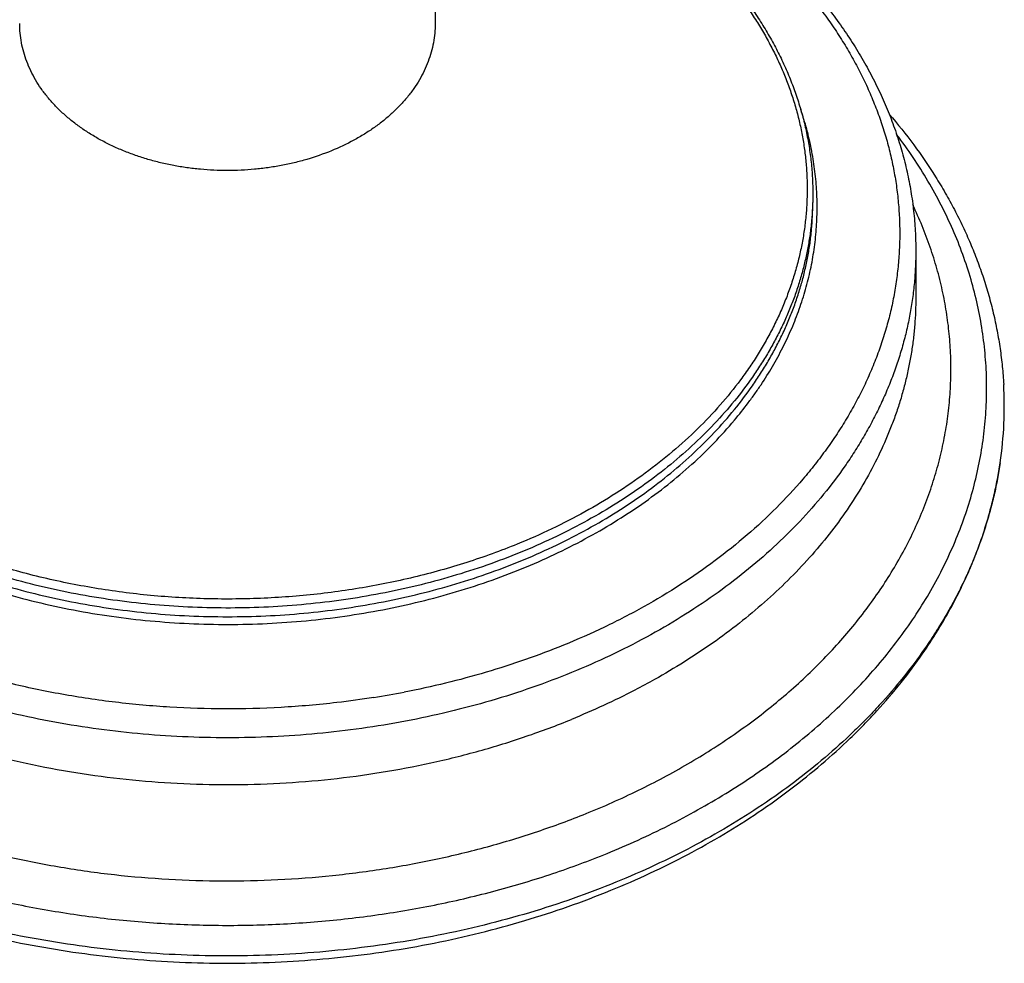
# Model space of a CAD drawing. Units: inches. Extents: x 7.17 to 14.92, y 3.36 to 11.61.
# Drawn here: x 10.47 to 13.2, y 3.36 to 5.97 of the extents above; entities that cross this region are included whole.
import ezdxf

# ---------------------------------------------------------------- set-up
doc = ezdxf.new("R2010")
doc.units = ezdxf.units.IN
doc.header["$LTSCALE"] = 1.21
doc.header["$MEASUREMENT"] = 0
doc.layers.get('0').update_dxf_attribs({"linetype": 'CONTINUOUS'})

msp = doc.modelspace()

# ---------------------------------------------------------------- linework, layer by layer
at = {"color": 7, "linetype": 'CONTINUOUS'}
for p, q in [((11.6223, 6.6209), (11.6223, 5.9562)), ((12.6673, 5.4852), (12.6673, 5.4611)), ((12.9523, 5.3278), (12.9523, 5.1983))]:
    msp.add_line(p, q, dxfattribs=at)
msp.add_arc((12.1193, 4.8978), 1.078, 351.6438, 3.2064, dxfattribs=at)
at = {"color": 9, "linetype": 'CONTINUOUS'}
msp.add_arc((11.0608, 6.5756), 2.5141, 278.9563, 280.9082, dxfattribs=at)
at = {"color": 7, "linetype": 'CONTINUOUS'}
for points, knots in [([(11.6221, 6.6333), (11.6693, 6.6226), (11.7624, 6.5986), (11.8986, 6.5546), (12.0296, 6.5031), (12.1547, 6.4444), (12.273, 6.3787), (12.3839, 6.3065), (12.4867, 6.2281), (12.5655, 6.1575), (12.6238, 6.0984), (12.6648, 6.0531), (12.7034, 6.0066), (12.7394, 5.9589), (12.7728, 5.9102), (12.8035, 5.8606), (12.8314, 5.81), (12.8566, 5.7586), (12.879, 5.7064), (12.8984, 5.6536), (12.915, 5.6002), (12.9286, 5.5463), (12.9392, 5.492), (12.9467, 5.4374), (12.9513, 5.3827), (12.9523, 5.3461), (12.9523, 5.3278)], [0, 0, 0, 0, 0.07222, 0.143435, 0.213481, 0.282219, 0.349536, 0.415351, 0.479618, 0.542325, 0.573109, 0.603519, 0.633563, 0.663257, 0.692614, 0.721652, 0.750393, 0.778858, 0.807073, 0.835064, 0.862859, 0.890489, 0.917985, 0.94538, 0.972707, 1, 1, 1, 1]), ([(11.6224, 6.5616), (11.6601, 6.5515), (11.7345, 6.5292), (11.8429, 6.4895), (11.9469, 6.4442), (12.0458, 6.3935), (12.1391, 6.3376), (12.2262, 6.2768), (12.3067, 6.2115), (12.3801, 6.142), (12.4353, 6.0805), (12.4755, 6.0296), (12.5034, 5.9909), (12.5292, 5.9514), (12.5529, 5.9113), (12.5745, 5.8705), (12.5939, 5.8291), (12.6111, 5.7873), (12.626, 5.745), (12.6387, 5.7023), (12.6491, 5.6592), (12.6572, 5.6159), (12.6631, 5.5725), (12.6665, 5.5288), (12.6673, 5.4997), (12.6673, 5.4852)], [0, 0, 0, 0, 0.072819, 0.144507, 0.214915, 0.283918, 0.351415, 0.417335, 0.481638, 0.544322, 0.605419, 0.635402, 0.665019, 0.694287, 0.723224, 0.75185, 0.780189, 0.808266, 0.836108, 0.863745, 0.891209, 0.918532, 0.945747, 0.972892, 1, 1, 1, 1]), ([(11.3348, 5.6041), (11.3128, 5.5951), (11.2787, 5.5832), (11.2321, 5.5709), (11.1961, 5.5631), (11.1595, 5.5571), (11.1223, 5.5528), (11.0849, 5.5502), (11.0473, 5.5493), (11.0097, 5.5502), (10.9723, 5.5528), (10.9352, 5.5571), (10.8985, 5.5631), (10.8625, 5.5709), (10.8273, 5.5802), (10.7931, 5.5912), (10.7599, 5.6037), (10.7279, 5.6177), (10.6973, 5.6332), (10.6682, 5.6501), (10.6407, 5.6683), (10.615, 5.6877), (10.5911, 5.7082), (10.5691, 5.7299), (10.5492, 5.7525), (10.5314, 5.776), (10.5159, 5.8002), (10.5026, 5.8252), (10.4916, 5.8507), (10.483, 5.8766), (10.4768, 5.903), (10.4731, 5.9295), (10.4723, 5.9473), (10.4723, 5.9562)], [0, 0, 0, 0, 0.066713, 0.100743, 0.135132, 0.169814, 0.204717, 0.23977, 0.274897, 0.310025, 0.345078, 0.379981, 0.414663, 0.449052, 0.483081, 0.516689, 0.549817, 0.582413, 0.614431, 0.645835, 0.676594, 0.70669, 0.736114, 0.764867, 0.792965, 0.820433, 0.847311, 0.873653, 0.899525, 0.925003, 0.950176, 0.975141, 1, 1, 1, 1]), ([(11.6223, 5.9562), (11.6223, 5.9473), (11.6215, 5.9295), (11.6178, 5.903), (11.6116, 5.8766), (11.603, 5.8507), (11.5921, 5.8252), (11.5788, 5.8002), (11.5632, 5.776), (11.5454, 5.7525), (11.5255, 5.7299), (11.5036, 5.7082), (11.4797, 5.6877), (11.4539, 5.6683), (11.4264, 5.6501), (11.3873, 5.6274), (11.3562, 5.6128), (11.3348, 5.6041)], [0, 0, 0, 0, 0.055223, 0.110681, 0.166601, 0.2232, 0.280672, 0.339189, 0.398898, 0.459916, 0.522332, 0.586206, 0.651569, 0.718426, 0.786756, 0.856517, 1, 1, 1, 1]), ([(12.8786, 5.7059), (12.9022, 5.6784), (12.9471, 5.6221), (12.9977, 5.5481), (13.0341, 5.4876), (13.0594, 5.4417), (13.0826, 5.3952), (13.1037, 5.3482), (13.1227, 5.3007), (13.1397, 5.2527), (13.1545, 5.2043), (13.1672, 5.1555), (13.1776, 5.1065), (13.1859, 5.0572), (13.192, 5.0077), (13.1946, 4.9746), (13.1956, 4.9581)], [0, 0, 0, 0, 0.1317, 0.260968, 0.324764, 0.388033, 0.450808, 0.513124, 0.575017, 0.636528, 0.697697, 0.75857, 0.819189, 0.879602, 0.939857, 1, 1, 1, 1]), ([(12.1223, 3.5812), (12.0834, 3.5653), (12.0042, 3.5353), (11.8827, 3.4959), (11.7579, 3.4619), (11.6303, 3.4335), (11.5006, 3.4107), (11.369, 3.3937), (11.2363, 3.3824), (11.1028, 3.3771), (10.9691, 3.3776), (10.8357, 3.3839), (10.7031, 3.3962), (10.5718, 3.4142), (10.4424, 3.4379), (10.3153, 3.4673), (10.191, 3.5022), (10.07, 3.5426), (9.9529, 3.5881), (9.8399, 3.6387), (9.7316, 3.6942), (9.6283, 3.7544), (9.5306, 3.8189), (9.4387, 3.8877), (9.353, 3.9604), (9.2738, 4.0367), (9.2015, 4.1163), (9.1469, 4.1856), (9.107, 4.2424), (9.0791, 4.2854), (9.0531, 4.329), (9.0291, 4.3732), (9.007, 4.4178), (8.9868, 4.4629), (8.9687, 4.5085), (8.9526, 4.5544), (8.9385, 4.6007), (8.9264, 4.6472), (8.9164, 4.694), (8.9111, 4.7254), (8.9088, 4.7411)], [0, 0, 0, 0, 0.032768, 0.065989, 0.099613, 0.133585, 0.167844, 0.202328, 0.236973, 0.271713, 0.306481, 0.34121, 0.375833, 0.410283, 0.444497, 0.478413, 0.511973, 0.545121, 0.577806, 0.609983, 0.641613, 0.672663, 0.703106, 0.732926, 0.762113, 0.790669, 0.818604, 0.845941, 0.859396, 0.872715, 0.885903, 0.898967, 0.911914, 0.924752, 0.937489, 0.950135, 0.962698, 0.97519, 0.98762, 1, 1, 1, 1]), ([(8.9091, 4.7411), (8.9114, 4.7252), (8.9168, 4.6933), (8.9269, 4.6457), (8.9391, 4.5984), (8.9534, 4.5513), (8.9697, 4.5046), (8.988, 4.4581), (9.0084, 4.4122), (9.0308, 4.3666), (9.0551, 4.3216), (9.0903, 4.2621), (9.1392, 4.1892), (9.205, 4.1049), (9.2778, 4.0238), (9.3575, 3.9463), (9.4436, 3.8725), (9.5358, 3.8029), (9.6336, 3.7376), (9.7367, 3.6768), (9.8447, 3.6208), (9.9572, 3.5698), (10.0737, 3.524), (10.1938, 3.4834), (10.317, 3.4483), (10.443, 3.4187), (10.5712, 3.3948), (10.7011, 3.3766), (10.8323, 3.3642), (10.9643, 3.3576), (11.0966, 3.3569), (11.2288, 3.362), (11.3602, 3.3729), (11.4905, 3.3896), (11.6192, 3.4121), (11.7458, 3.4403), (11.9101, 3.485), (12.0303, 3.527), (12.1083, 3.5589)], [0, 0, 0, 0, 0.012579, 0.025217, 0.037924, 0.050711, 0.063585, 0.076556, 0.08963, 0.102815, 0.116116, 0.12954, 0.156768, 0.184534, 0.212857, 0.241749, 0.271211, 0.301238, 0.331819, 0.362935, 0.394563, 0.426672, 0.45923, 0.492197, 0.525528, 0.559177, 0.593092, 0.627219, 0.661502, 0.695881, 0.730298, 0.764693, 0.799005, 0.833177, 0.867152, 0.900873, 0.93429, 1, 1, 1, 1]), ([(12.1083, 3.5589), (12.1448, 3.5738), (12.2165, 3.6051), (12.3209, 3.6569), (12.421, 3.7132), (12.5164, 3.7736), (12.6068, 3.8382), (12.6919, 3.9065), (12.7584, 3.9668), (12.8085, 4.0167), (12.8562, 4.0672), (12.9119, 4.1322), (12.9626, 4.2001), (12.9997, 4.2557), (13.0257, 4.2978), (13.05, 4.3405), (13.0724, 4.3836), (13.0931, 4.4271), (13.1119, 4.4711), (13.1289, 4.5154), (13.1441, 4.5601), (13.1573, 4.605), (13.1687, 4.6502), (13.1783, 4.6955), (13.1834, 4.7259), (13.1856, 4.7411)], [0, 0, 0, 0, 0.07067, 0.140352, 0.208986, 0.276518, 0.342909, 0.408129, 0.472161, 0.503733, 0.535008, 0.596665, 0.657169, 0.687006, 0.716573, 0.745879, 0.774934, 0.80375, 0.83234, 0.860717, 0.888897, 0.916897, 0.944735, 0.972429, 1, 1, 1, 1]), ([(13.1858, 4.7411), (13.1836, 4.7262), (13.1786, 4.6965), (13.1693, 4.6521), (13.1581, 4.6079), (13.1451, 4.564), (13.1303, 4.5204), (13.1136, 4.4771), (13.0952, 4.4342), (13.0749, 4.3917), (13.0529, 4.3496), (13.0292, 4.308), (13.0037, 4.2669), (12.9673, 4.2126), (12.9176, 4.1462), (12.8629, 4.0826), (12.8161, 4.0332), (12.7667, 3.9842), (12.7012, 3.925), (12.6172, 3.8578), (12.5278, 3.7942), (12.4332, 3.7344), (12.3339, 3.6787), (12.23, 3.6272), (12.1586, 3.596), (12.1223, 3.5812)], [0, 0, 0, 0, 0.02744, 0.054984, 0.082655, 0.110473, 0.13846, 0.166634, 0.195014, 0.223617, 0.252459, 0.281556, 0.31092, 0.340565, 0.400729, 0.462129, 0.493314, 0.524826, 0.588835, 0.654174, 0.720838, 0.7888, 0.858021, 0.928443, 1, 1, 1, 1])]:
    msp.add_open_spline(points, degree=3, knots=knots, dxfattribs=at)
at = {"color": 9, "linetype": 'CONTINUOUS'}
for points, knots in [([(11.6223, 6.6274), (11.6645, 6.6177), (11.7479, 6.5962), (11.87, 6.5575), (11.9879, 6.5126), (12.101, 6.4619), (12.2086, 6.4055), (12.3102, 6.3438), (12.4053, 6.2771), (12.4934, 6.2058), (12.574, 6.1301), (12.635, 6.0633), (12.6796, 6.0081), (12.7107, 5.9662), (12.7397, 5.9234), (12.7664, 5.88), (12.791, 5.8359), (12.8133, 5.7912), (12.8332, 5.746), (12.8509, 5.7003), (12.8662, 5.6542), (12.8792, 5.6077), (12.8898, 5.5609), (12.898, 5.5138), (12.9038, 5.4666), (12.9072, 5.4193), (12.9082, 5.3719), (12.9068, 5.3245), (12.9029, 5.2772), (12.8967, 5.23), (12.8881, 5.183), (12.877, 5.1363), (12.8636, 5.0898), (12.8479, 5.0438), (12.8298, 4.9982), (12.8094, 4.953), (12.7867, 4.9084), (12.7617, 4.8645), (12.7346, 4.8212), (12.7052, 4.7786), (12.6737, 4.7368), (12.6286, 4.6818), (12.567, 4.6153), (12.4857, 4.54), (12.3969, 4.469), (12.3012, 4.4028), (12.199, 4.3415), (12.0909, 4.2857), (12.0159, 4.2525), (11.9776, 4.2369)], [0, 0, 0, 0, 0.037195, 0.073892, 0.110012, 0.145488, 0.180261, 0.214284, 0.247524, 0.279961, 0.311591, 0.342426, 0.357558, 0.372505, 0.387274, 0.401872, 0.416309, 0.430596, 0.444743, 0.458763, 0.472671, 0.48648, 0.500206, 0.513865, 0.527473, 0.541048, 0.554608, 0.568168, 0.581748, 0.595365, 0.609034, 0.622774, 0.6366, 0.650528, 0.66457, 0.678742, 0.693055, 0.707521, 0.72215, 0.73695, 0.75193, 0.767097, 0.798004, 0.829707, 0.862217, 0.89553, 0.929623, 0.964463, 1, 1, 1, 1]), ([(11.6223, 6.558), (11.6572, 6.5485), (11.726, 6.5279), (11.8265, 6.4917), (11.9232, 6.4505), (12.0155, 6.4047), (12.1031, 6.3543), (12.1855, 6.2998), (12.2623, 6.2413), (12.333, 6.179), (12.3975, 6.1134), (12.4459, 6.0559), (12.4811, 6.0085), (12.5056, 5.9725), (12.5282, 5.9359), (12.549, 5.8988), (12.568, 5.8612), (12.5851, 5.8231), (12.6003, 5.7847), (12.6135, 5.7459), (12.6248, 5.7067), (12.6342, 5.6674), (12.6416, 5.6278), (12.647, 5.588), (12.6505, 5.5482), (12.6519, 5.5082), (12.6514, 5.4683), (12.6489, 5.4284), (12.6444, 5.3886), (12.6379, 5.3489), (12.6294, 5.3094), (12.619, 5.2702), (12.6066, 5.2312), (12.5924, 5.1926), (12.5762, 5.1543), (12.5581, 5.1165), (12.5381, 5.0792), (12.5163, 5.0423), (12.4927, 5.0061), (12.4586, 4.9583), (12.4115, 4.9001), (12.3486, 4.8338), (12.2792, 4.7708), (12.2038, 4.7114), (12.1227, 4.6559), (12.0363, 4.6045), (11.945, 4.5576), (11.8818, 4.5297), (11.8495, 4.5165)], [0, 0, 0, 0, 0.037012, 0.07348, 0.109336, 0.14452, 0.178984, 0.21269, 0.245613, 0.277743, 0.309087, 0.339664, 0.35468, 0.369521, 0.384194, 0.398709, 0.413074, 0.427302, 0.441403, 0.455392, 0.469281, 0.483085, 0.49682, 0.510501, 0.524145, 0.537769, 0.551388, 0.56502, 0.578682, 0.59239, 0.60616, 0.620008, 0.633949, 0.647996, 0.662164, 0.676464, 0.690908, 0.705507, 0.720269, 0.735203, 0.765607, 0.79677, 0.828717, 0.861457, 0.894983, 0.929274, 0.964295, 1, 1, 1, 1]), ([(11.04, 4.0607), (10.9894, 4.0608), (10.8883, 4.064), (10.7377, 4.0775), (10.5891, 4.0997), (10.4435, 4.1303), (10.302, 4.1692), (10.1654, 4.2162), (10.0558, 4.262), (9.9715, 4.3024), (9.8906, 4.3448), (9.8129, 4.3908), (9.7389, 4.4404), (9.6688, 4.4915), (9.6027, 4.5458), (9.5411, 4.6034), (9.4977, 4.6475), (9.4569, 4.6928), (9.4188, 4.7393), (9.3833, 4.7869), (9.3507, 4.8355), (9.3209, 4.8849), (9.2939, 4.9352), (9.2699, 4.9862), (9.2489, 5.0379), (9.2308, 5.0901), (9.2158, 5.1428), (9.2038, 5.196), (9.195, 5.2494), (9.1892, 5.303), (9.1865, 5.3568), (9.1869, 5.4106), (9.1905, 5.4643), (9.1971, 5.5179), (9.2068, 5.5712), (9.2196, 5.6242), (9.2355, 5.6768), (9.2544, 5.7289), (9.2763, 5.7804), (9.3011, 5.8313), (9.3288, 5.8813), (9.3595, 5.9305), (9.3929, 5.9788), (9.4291, 6.0261), (9.4679, 6.0723), (9.5095, 6.1173), (9.5686, 6.1761), (9.6325, 6.2318), (9.7004, 6.2843), (9.7723, 6.3355), (9.848, 6.3831), (9.9272, 6.4271), (10.0097, 6.4693), (10.0737, 6.4978), (10.1171, 6.5155)], [0, 0, 0, 0, 0.037357, 0.074584, 0.111559, 0.148164, 0.184287, 0.219826, 0.25469, 0.271845, 0.288803, 0.322094, 0.33842, 0.354526, 0.386065, 0.401502, 0.416718, 0.431717, 0.446503, 0.461083, 0.475466, 0.489663, 0.503684, 0.517544, 0.531257, 0.544841, 0.558313, 0.571692, 0.584999, 0.598254, 0.611479, 0.624696, 0.637928, 0.651195, 0.66452, 0.677923, 0.691424, 0.705042, 0.718794, 0.732697, 0.746765, 0.761012, 0.775449, 0.790086, 0.80493, 0.819989, 0.835266, 0.866481, 0.882427, 0.898594, 0.931577, 0.948388, 0.965401, 1, 1, 1, 1]), ([(11.8495, 4.5165), (11.8035, 4.4978), (11.733, 4.4722), (11.6368, 4.4434), (11.5629, 4.4242), (11.4878, 4.4077), (11.4116, 4.3937), (11.3345, 4.3824), (11.2567, 4.3738), (11.1784, 4.3679), (11.0998, 4.3647), (11.0211, 4.3642), (10.9424, 4.3665), (10.864, 4.3715), (10.786, 4.3792), (10.7087, 4.3896), (10.6322, 4.4027), (10.5566, 4.4184), (10.4823, 4.4367), (10.4093, 4.4576), (10.3378, 4.481), (10.2681, 4.5068), (10.2002, 4.535), (10.1344, 4.5656), (10.0707, 4.5984), (10.0094, 4.6333), (9.9506, 4.6704), (9.8945, 4.7094), (9.8411, 4.7503), (9.7906, 4.7931), (9.7431, 4.8375), (9.6988, 4.8836), (9.6577, 4.9311), (9.62, 4.98), (9.5857, 5.0302), (9.5549, 5.0815), (9.5277, 5.1338), (9.5042, 5.187), (9.4844, 5.241), (9.4683, 5.2956), (9.4561, 5.3507), (9.4477, 5.4061), (9.4432, 5.4618), (9.4426, 5.5176), (9.4458, 5.5733), (9.4529, 5.6288), (9.4638, 5.684), (9.4786, 5.7388), (9.4972, 5.793), (9.5195, 5.8465), (9.5454, 5.8991), (9.575, 5.9508), (9.6082, 6.0013), (9.6448, 6.0507), (9.6847, 6.0987), (9.728, 6.1452), (9.7744, 6.1902), (9.8239, 6.2335), (9.8764, 6.2751), (9.9316, 6.3148), (9.9896, 6.3525), (10.05, 6.3882), (10.1344, 6.4331), (10.2003, 6.4631), (10.2452, 6.4814)], [0, 0, 0, 0, 0.034385, 0.051851, 0.069476, 0.08724, 0.105123, 0.123107, 0.14117, 0.159291, 0.177448, 0.19562, 0.213784, 0.23192, 0.250004, 0.268017, 0.285936, 0.303742, 0.321415, 0.338936, 0.356288, 0.373453, 0.390417, 0.407165, 0.423686, 0.439967, 0.456002, 0.471782, 0.487304, 0.502565, 0.517565, 0.532307, 0.546796, 0.561042, 0.575054, 0.588847, 0.602438, 0.615847, 0.629095, 0.642207, 0.655209, 0.668131, 0.681002, 0.693852, 0.706712, 0.719614, 0.732586, 0.745659, 0.758858, 0.772211, 0.785739, 0.799462, 0.8134, 0.827566, 0.841974, 0.856631, 0.871544, 0.886718, 0.902153, 0.917847, 0.933798, 0.949998, 0.96644, 1, 1, 1, 1]), ([(12.4502, 4.8588), (12.4635, 4.8746), (12.4828, 4.8988), (12.5069, 4.9319), (12.5298, 4.9652), (12.5562, 5.0075), (12.5799, 5.051), (12.597, 5.0863), (12.6128, 5.1216), (12.6304, 5.1662), (12.6478, 5.2206), (12.6615, 5.2755), (12.6714, 5.3309), (12.6775, 5.3865), (12.6798, 5.4422), (12.6783, 5.498), (12.673, 5.5536), (12.6639, 5.609), (12.651, 5.6641), (12.64, 5.7002), (12.6339, 5.7182)], [0, 0, 0, 0, 0.067376, 0.100653, 0.133664, 0.198911, 0.263196, 0.295008, 0.326613, 0.389243, 0.451202, 0.512608, 0.573587, 0.634273, 0.694804, 0.75532, 0.815961, 0.876866, 0.93817, 1, 1, 1, 1]), ([(9.1951, 5.649), (9.1818, 5.6315), (9.1562, 5.596), (9.1207, 5.5415), (9.0884, 5.4859), (9.0592, 5.4295), (9.0333, 5.3723), (9.0107, 5.3144), (8.9914, 5.2559), (8.9754, 5.1969), (8.9629, 5.1374), (8.9537, 5.0777), (8.948, 5.0177), (8.9457, 4.9577), (8.9469, 4.8976), (8.9514, 4.8376), (8.9594, 4.7778), (8.9709, 4.7182), (8.9857, 4.659), (9.0039, 4.6004), (9.0254, 4.5422), (9.0502, 4.4848), (9.0783, 4.4281), (9.1096, 4.3723), (9.1441, 4.3174), (9.1816, 4.2635), (9.2222, 4.2108), (9.2658, 4.1592), (9.3123, 4.109), (9.3786, 4.0433), (9.4499, 3.9811), (9.5258, 3.9225), (9.606, 3.8653), (9.6906, 3.812), (9.7789, 3.7627), (9.871, 3.7155), (9.9665, 3.6725), (10.065, 3.6339), (10.1665, 3.5978), (10.297, 3.5582), (10.4578, 3.52), (10.6225, 3.491), (10.7899, 3.4715), (10.959, 3.4617), (11.1286, 3.4615), (11.2977, 3.4709), (11.4652, 3.49), (11.63, 3.5186), (11.7647, 3.5502), (11.87, 3.5802), (11.9728, 3.6128), (12.0484, 3.6408), (12.0979, 3.661)], [0, 0, 0, 0, 0.014115, 0.028044, 0.041796, 0.055384, 0.06882, 0.082119, 0.095298, 0.108374, 0.121366, 0.134292, 0.147173, 0.16003, 0.172883, 0.185754, 0.198663, 0.211631, 0.224676, 0.237819, 0.251076, 0.264465, 0.278001, 0.291697, 0.305565, 0.319617, 0.333862, 0.348307, 0.362958, 0.37782, 0.408179, 0.423684, 0.439403, 0.471462, 0.4878, 0.504333, 0.53795, 0.555022, 0.572255, 0.607154, 0.64256, 0.678369, 0.714472, 0.750754, 0.787098, 0.823385, 0.859498, 0.895322, 0.930746, 0.948279, 0.965673, 1, 1, 1, 1]), ([(12.0979, 3.661), (12.1555, 3.6845), (12.24, 3.7229), (12.3485, 3.7804), (12.4264, 3.826), (12.501, 3.8742), (12.5723, 3.9248), (12.6401, 3.9778), (12.7042, 4.0331), (12.7644, 4.0905), (12.8207, 4.1499), (12.8729, 4.2111), (12.9209, 4.274), (12.9646, 4.3385), (13.0038, 4.4044), (13.0385, 4.4716), (13.0686, 4.5399), (13.094, 4.6092), (13.1146, 4.6792), (13.1305, 4.7499), (13.1416, 4.821), (13.1478, 4.8924), (13.1491, 4.964), (13.1455, 5.0355), (13.1371, 5.1068), (13.1239, 5.1778), (13.1058, 5.2482), (13.083, 5.3179), (13.0554, 5.3867), (13.0232, 5.4545), (12.9864, 5.5211), (12.9452, 5.5864), (12.915, 5.6286), (12.8992, 5.6494)], [0, 0, 0, 0, 0.074085, 0.110397, 0.146187, 0.181439, 0.216138, 0.250277, 0.283851, 0.316862, 0.349316, 0.381226, 0.412611, 0.443494, 0.473906, 0.503883, 0.533466, 0.562703, 0.591645, 0.620349, 0.648875, 0.677286, 0.705646, 0.734021, 0.762477, 0.791077, 0.819882, 0.848952, 0.87834, 0.908098, 0.938268, 0.968891, 1, 1, 1, 1]), ([(12.6673, 5.4852), (12.6673, 5.4727), (12.6667, 5.4476), (12.6641, 5.4102), (12.6598, 5.3728), (12.6537, 5.3355), (12.6459, 5.2984), (12.6364, 5.2615), (12.6252, 5.2249), (12.6123, 5.1885), (12.5978, 5.1524), (12.5815, 5.1167), (12.5637, 5.0814), (12.5442, 5.0465), (12.5231, 5.0121), (12.4927, 4.9667), (12.4507, 4.9113), (12.3946, 4.8476), (12.3327, 4.7866), (12.2654, 4.7287), (12.1928, 4.674), (12.1154, 4.6228), (12.0334, 4.5753), (11.9472, 4.5316), (11.8877, 4.5055), (11.8573, 4.4931)], [0, 0, 0, 0, 0.0276, 0.055229, 0.082918, 0.110694, 0.138585, 0.16662, 0.194825, 0.223224, 0.251842, 0.2807, 0.30982, 0.339221, 0.36892, 0.398933, 0.459942, 0.522349, 0.586214, 0.651567, 0.718414, 0.786734, 0.856485, 0.927601, 1, 1, 1, 1]), ([(9.1502, 5.4534), (9.1421, 5.4366), (9.127, 5.4027), (9.1068, 5.3511), (9.0895, 5.2989), (9.0749, 5.2463), (9.0632, 5.1934), (9.0543, 5.1402), (9.0483, 5.0868), (9.0451, 5.0333), (9.0448, 4.9797), (9.0474, 4.9261), (9.0528, 4.8727), (9.0611, 4.8195), (9.0722, 4.7665), (9.0862, 4.7138), (9.1029, 4.6616), (9.1224, 4.6098), (9.1447, 4.5586), (9.1697, 4.5081), (9.1974, 4.4582), (9.2278, 4.4091), (9.2607, 4.3609), (9.2962, 4.3136), (9.3342, 4.2673), (9.3746, 4.222), (9.4174, 4.1779), (9.4626, 4.1349), (9.51, 4.0932), (9.5596, 4.0527), (9.6114, 4.0136), (9.6835, 3.9631), (9.7787, 3.9037), (9.8994, 3.8391), (10.0267, 3.7812), (10.1597, 3.7302), (10.2978, 3.6865), (10.4402, 3.6502), (10.586, 3.6217), (10.7345, 3.601), (10.8847, 3.5883), (11.0358, 3.5837), (11.1871, 3.5871), (11.3375, 3.5986), (11.4863, 3.618), (11.6325, 3.6454), (11.7755, 3.6805), (11.9143, 3.7231), (12.0043, 3.7567), (12.0484, 3.7747)], [0, 0, 0, 0, 0.01332, 0.026513, 0.039595, 0.052579, 0.065483, 0.078322, 0.091114, 0.103877, 0.116629, 0.129388, 0.142172, 0.155, 0.167888, 0.180854, 0.193914, 0.207082, 0.220374, 0.233802, 0.247378, 0.261114, 0.275019, 0.2891, 0.303366, 0.317821, 0.33247, 0.347316, 0.362361, 0.377606, 0.393049, 0.408691, 0.440551, 0.473158, 0.506465, 0.540413, 0.574932, 0.60994, 0.645353, 0.681075, 0.717008, 0.753052, 0.789104, 0.825061, 0.860822, 0.896287, 0.931363, 0.965961, 1, 1, 1, 1]), ([(9.4273, 5.4611), (9.4273, 5.4486), (9.4279, 5.4236), (9.4305, 5.3861), (9.4348, 5.3488), (9.4409, 5.3115), (9.4487, 5.2744), (9.4582, 5.2375), (9.4694, 5.2008), (9.4823, 5.1644), (9.4969, 5.1284), (9.5131, 5.0927), (9.531, 5.0574), (9.5571, 5.0106), (9.5939, 4.9534), (9.644, 4.8872), (9.7001, 4.8235), (9.7619, 4.7626), (9.8293, 4.7047), (9.9018, 4.65), (9.9792, 4.5988), (10.0612, 4.5512), (10.1474, 4.5076), (10.2375, 4.4681), (10.331, 4.4328), (10.4275, 4.4019), (10.5267, 4.3755), (10.6282, 4.3538), (10.7314, 4.3368), (10.8359, 4.3246), (10.9414, 4.3172), (11.0473, 4.3148), (11.1532, 4.3172), (11.2587, 4.3246), (11.3633, 4.3368), (11.4665, 4.3538), (11.5679, 4.3755), (11.6671, 4.4019), (11.7637, 4.4328), (11.8265, 4.4565), (11.8573, 4.4691)], [0, 0, 0, 0, 0.012425, 0.024864, 0.037329, 0.049834, 0.062391, 0.075012, 0.08771, 0.100495, 0.113379, 0.126371, 0.139481, 0.152717, 0.179594, 0.20706, 0.235156, 0.263908, 0.293329, 0.323424, 0.354182, 0.385583, 0.4176, 0.450194, 0.483319, 0.516925, 0.550953, 0.58534, 0.620019, 0.654921, 0.689971, 0.725097, 0.760223, 0.795273, 0.830174, 0.864854, 0.899241, 0.933269, 0.966874, 1, 1, 1, 1]), ([(11.8573, 4.4931), (11.8268, 4.4806), (11.7646, 4.4572), (11.6691, 4.4265), (11.5709, 4.4003), (11.4706, 4.3786), (11.3685, 4.3616), (11.265, 4.3492), (11.1606, 4.3416), (11.0558, 4.3389), (10.9509, 4.3409), (10.8465, 4.3477), (10.7428, 4.3592), (10.6405, 4.3755), (10.5398, 4.3965), (10.4413, 4.422), (10.3453, 4.4519), (10.2522, 4.4862), (10.1625, 4.5246), (10.0765, 4.5671), (9.9945, 4.6135), (9.9169, 4.6635), (9.8441, 4.7169), (9.7873, 4.7644), (9.7445, 4.804), (9.714, 4.8342), (9.6849, 4.865), (9.6482, 4.9069), (9.6058, 4.9607), (9.5681, 5.0169), (9.5411, 5.0628), (9.5226, 5.0976), (9.5056, 5.1327), (9.4903, 5.1682), (9.4766, 5.2041), (9.4645, 5.2402), (9.4541, 5.2766), (9.4454, 5.3132), (9.4383, 5.35), (9.433, 5.387), (9.4293, 5.424), (9.428, 5.4488), (9.4277, 5.4611)], [0, 0, 0, 0, 0.033055, 0.066584, 0.100531, 0.134835, 0.169431, 0.204249, 0.239219, 0.274269, 0.309325, 0.344313, 0.379161, 0.413797, 0.448153, 0.482163, 0.515763, 0.548898, 0.581515, 0.613569, 0.645022, 0.675843, 0.706012, 0.735518, 0.750023, 0.764364, 0.778541, 0.792557, 0.820117, 0.847084, 0.860363, 0.873512, 0.88654, 0.899456, 0.912269, 0.924989, 0.937627, 0.950195, 0.962704, 0.975166, 0.987593, 1, 1, 1, 1]), ([(11.8573, 4.4691), (11.8877, 4.4815), (11.9472, 4.5076), (12.0334, 4.5512), (12.1154, 4.5988), (12.1928, 4.65), (12.2654, 4.7047), (12.3327, 4.7626), (12.3946, 4.8235), (12.4507, 4.8872), (12.4927, 4.9427), (12.5231, 4.9881), (12.5442, 5.0225), (12.5637, 5.0574), (12.5815, 5.0927), (12.5978, 5.1284), (12.6123, 5.1644), (12.6252, 5.2008), (12.6364, 5.2375), (12.6459, 5.2744), (12.6537, 5.3115), (12.6598, 5.3488), (12.6641, 5.3861), (12.6667, 5.4236), (12.6673, 5.4486), (12.6673, 5.4611)], [0, 0, 0, 0, 0.072399, 0.143515, 0.213266, 0.281586, 0.348433, 0.413786, 0.477651, 0.540058, 0.601067, 0.63108, 0.660779, 0.69018, 0.7193, 0.748158, 0.776776, 0.805175, 0.83338, 0.861415, 0.889306, 0.917082, 0.944771, 0.9724, 1, 1, 1, 1]), ([(12.0484, 3.7747), (12.0975, 3.7947), (12.1697, 3.8271), (12.2627, 3.8751), (12.3517, 3.9253), (12.4365, 3.9798), (12.5167, 4.0384), (12.5922, 4.0986), (12.6627, 4.1625), (12.7276, 4.2301), (12.7728, 4.2818), (12.8149, 4.3348), (12.8537, 4.389), (12.8891, 4.4444), (12.9212, 4.5008), (12.9498, 4.5582), (12.975, 4.6163), (12.9965, 4.6752), (13.0145, 4.7347), (13.0288, 4.7946), (13.0395, 4.855), (13.0465, 4.9156), (13.0499, 4.9764), (13.0495, 5.0372), (13.0454, 5.098), (13.0377, 5.1586), (13.0263, 5.2189), (13.0112, 5.2787), (12.9925, 5.3381), (12.9703, 5.3968), (12.9531, 5.4353), (12.944, 5.4544)], [0, 0, 0, 0, 0.073988, 0.110337, 0.146228, 0.216564, 0.251001, 0.284938, 0.35129, 0.383728, 0.415679, 0.447157, 0.47818, 0.508768, 0.53895, 0.568753, 0.598213, 0.627367, 0.656257, 0.684927, 0.713425, 0.741799, 0.7701, 0.79838, 0.826692, 0.855086, 0.883614, 0.912324, 0.941263, 0.970475, 1, 1, 1, 1]), ([(11.9998, 4.1612), (11.9635, 4.1464), (11.8897, 4.1185), (11.7761, 4.0822), (11.6595, 4.0512), (11.5402, 4.0256), (11.4188, 4.0056), (11.2959, 3.9913), (11.1719, 3.9827), (11.0473, 3.9798), (10.9228, 3.9827), (10.7988, 3.9913), (10.6758, 4.0056), (10.5544, 4.0256), (10.4352, 4.0512), (10.3185, 4.0822), (10.205, 4.1185), (10.095, 4.16), (9.9891, 4.2065), (9.8878, 4.2578), (9.7913, 4.3137), (9.7003, 4.3739), (9.615, 4.4382), (9.5358, 4.5064), (9.463, 4.578), (9.3971, 4.6529), (9.3477, 4.7181), (9.3119, 4.7715), (9.2871, 4.812), (9.2642, 4.853), (9.2432, 4.8945), (9.2241, 4.9365), (9.207, 4.9789), (9.1918, 5.0217), (9.1786, 5.0648), (9.1675, 5.1082), (9.1583, 5.1518), (9.1512, 5.1956), (9.1461, 5.2396), (9.143, 5.2837), (9.1423, 5.3131), (9.1423, 5.3278)], [0, 0, 0, 0, 0.033126, 0.066731, 0.100759, 0.135146, 0.169825, 0.204726, 0.239776, 0.274902, 0.310027, 0.345078, 0.379979, 0.414658, 0.449045, 0.483072, 0.516678, 0.549803, 0.582397, 0.614413, 0.645815, 0.676573, 0.706667, 0.736089, 0.76484, 0.792935, 0.820402, 0.833913, 0.847284, 0.86052, 0.87363, 0.886622, 0.899505, 0.912291, 0.924988, 0.937609, 0.950166, 0.962671, 0.975136, 0.987575, 1, 1, 1, 1]), ([(12.9523, 5.3278), (12.9523, 5.3131), (12.9516, 5.2837), (12.9486, 5.2396), (12.9435, 5.1956), (12.9363, 5.1518), (12.9272, 5.1082), (12.916, 5.0648), (12.9028, 5.0217), (12.8877, 4.9789), (12.8705, 4.9365), (12.8515, 4.8945), (12.8304, 4.853), (12.8075, 4.812), (12.7827, 4.7715), (12.7469, 4.7181), (12.6976, 4.6529), (12.6316, 4.578), (12.5589, 4.5064), (12.4797, 4.4382), (12.3944, 4.3739), (12.3033, 4.3137), (12.2069, 4.2578), (12.1055, 4.2065), (12.0355, 4.1758), (11.9998, 4.1612)], [0, 0, 0, 0, 0.0276, 0.055229, 0.082918, 0.110694, 0.138585, 0.16662, 0.194825, 0.223224, 0.251842, 0.2807, 0.30982, 0.339221, 0.36892, 0.398933, 0.459942, 0.522349, 0.586214, 0.651567, 0.718414, 0.786734, 0.856485, 0.927601, 1, 1, 1, 1]), ([(12.9523, 5.1983), (12.9523, 5.1857), (12.9518, 5.1604), (12.9495, 5.1225), (12.9458, 5.0846), (12.9405, 5.0468), (12.9337, 5.0092), (12.9254, 4.9717), (12.9156, 4.9343), (12.9044, 4.8972), (12.8916, 4.8604), (12.8726, 4.8114), (12.8452, 4.7509), (12.8067, 4.6799), (12.7626, 4.6107), (12.7131, 4.5433), (12.6583, 4.478), (12.5983, 4.415), (12.5335, 4.3545), (12.464, 4.2967), (12.39, 4.2417), (12.3117, 4.1898), (12.2573, 4.1576), (12.2295, 4.1421)], [0, 0, 0, 0, 0.028266, 0.056554, 0.084887, 0.113286, 0.141774, 0.170372, 0.199099, 0.227977, 0.257024, 0.286258, 0.345347, 0.405381, 0.466468, 0.528699, 0.592144, 0.656857, 0.722871, 0.790202, 0.858848, 0.928791, 1, 1, 1, 1]), ([(11.8633, 4.4489), (11.8931, 4.4611), (11.9517, 4.4868), (12.0366, 4.5295), (12.1174, 4.576), (12.194, 4.6261), (12.2658, 4.6795), (12.3327, 4.736), (12.3944, 4.7955), (12.4323, 4.8374), (12.4502, 4.8588)], [0, 0, 0, 0, 0.13381, 0.265309, 0.394353, 0.520824, 0.644642, 0.765768, 0.884205, 1, 1, 1, 1]), ([(10.2115, 4.4571), (10.2427, 4.444), (10.3064, 4.4191), (10.4044, 4.3867), (10.5052, 4.3589), (10.6084, 4.3359), (10.7135, 4.3178), (10.8201, 4.3047), (10.9277, 4.2966), (11.0358, 4.2935), (11.1439, 4.2955), (11.2517, 4.3025), (11.3585, 4.3146), (11.464, 4.3317), (11.5676, 4.3536), (11.669, 4.3804), (11.7676, 4.4118), (11.8318, 4.436), (11.8633, 4.4489)], [0, 0, 0, 0, 0.060091, 0.121088, 0.182884, 0.245363, 0.308402, 0.37187, 0.435632, 0.499549, 0.563481, 0.627287, 0.690829, 0.753971, 0.81658, 0.878532, 0.939708, 1, 1, 1, 1]), ([(11.9776, 4.2369), (11.9427, 4.2227), (11.8718, 4.1959), (11.7628, 4.1608), (11.6509, 4.1308), (11.5749, 4.1143), (11.5366, 4.107)], [0, 0, 0, 0, 0.245172, 0.493843, 0.745602, 1, 1, 1, 1]), ([(9.8651, 4.1421), (9.9026, 4.1211), (9.9799, 4.0811), (10.1004, 4.0281), (10.2262, 3.9815), (10.3565, 3.9416), (10.4907, 3.9088), (10.6279, 3.8831), (10.7674, 3.8647), (10.9085, 3.8536), (11.0504, 3.8501), (11.1922, 3.854), (11.3333, 3.8653), (11.4728, 3.884), (11.6099, 3.9101), (11.7439, 3.9432), (11.874, 3.9834), (11.9585, 4.0149), (11.9998, 4.0318)], [0, 0, 0, 0, 0.058499, 0.118212, 0.179029, 0.240827, 0.303464, 0.366787, 0.430631, 0.494826, 0.559196, 0.623562, 0.687745, 0.75157, 0.814866, 0.87747, 0.939228, 1, 1, 1, 1]), ([(12.2295, 4.1421), (12.2113, 4.1319), (12.1365, 4.0916), (12.0591, 4.056), (11.9998, 4.0318)], [0, 0, 0, 0, 0.246239, 1, 1, 1, 1]), ([(11.4522, 4.0922), (11.4184, 4.0868), (11.3588, 4.0787), (11.2731, 4.07), (11.1697, 4.0626), (11.0919, 4.0605), (11.04, 4.0607)], [0, 0, 0, 0, 0.248689, 0.435976, 0.623739, 1, 1, 1, 1])]:
    msp.add_open_spline(points, degree=3, knots=knots, dxfattribs=at)

doc.saveas('drawing.dxf')
